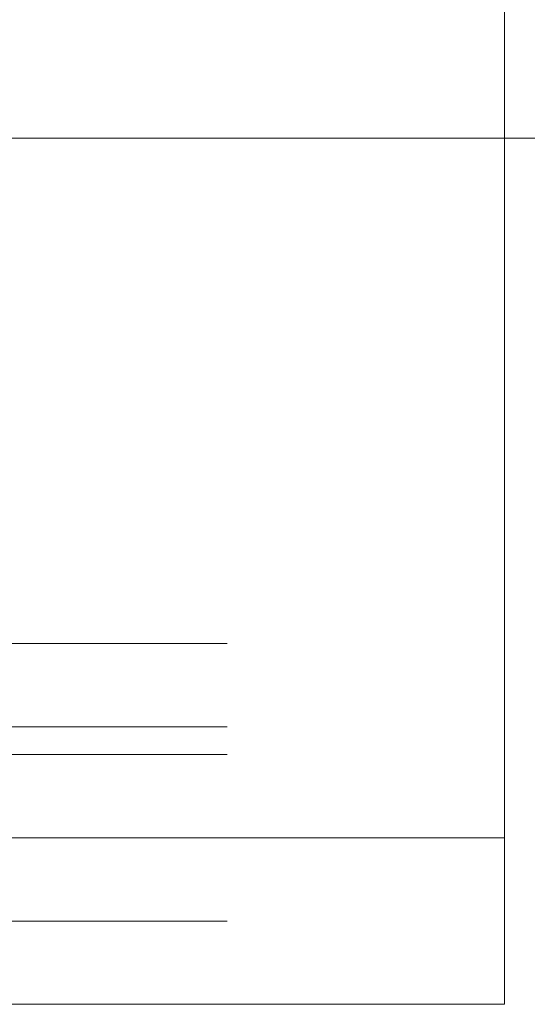
# Model space of a CAD drawing. Units: inches. Extents: x -6.8 to 6.8, y -4.5 to 4.5.
# Drawn here: x -1 to -0.9, y -1.1 to -0.8 of the extents above; entities that cross this region are included whole.
import ezdxf

# ---------------------------------------------------------------- set-up
doc = ezdxf.new("R2010")
doc.units = ezdxf.units.IN
doc.header["$LTSCALE"] = 0.375
doc.header["$MEASUREMENT"] = 0
doc.linetypes.add('Dash Style-13', pattern=[1.125, 0.75, -0.125, 0.125, -0.125])
doc.linetypes.add('ISO-02 Dashed', pattern=[0.3, 0.24, -0.06])
for name, color, linetype, lineweight in [('Dimension', 7, 'Continuous', 5), ('Roof', 7, 'Continuous', 13), ('U', 7, 'Continuous', 5)]:
    doc.layers.add(name, color=color, linetype=linetype, lineweight=lineweight)

# ---------------------------------------------------------------- blocks, each defined once
blk = doc.blocks.new('Group-1')
at = {"layer": 'U', "color": 8, "linetype": 'ISO-02 Dashed', "lineweight": 5}
for p, q in [((-3.82981, -1.30236), (-1.16314, -1.30236)), ((-3.82981, -1.34236), (-1.16314, -1.34236)), ((-3.82981, -1.35569), (-1.16314, -1.35569)), ((-3.82981, -1.43569), (-1.16314, -1.43569))]:
    blk.add_line(p, q, dxfattribs=at)
at = {"layer": 'U', "color": 7, "linetype": 'Continuous', "lineweight": 5}
blk.add_line((-3.82981, -1.39569), (-1.16314, -1.39569), dxfattribs=at)
at = {"layer": 'U', "color": 7, "linetype": 'Continuous', "lineweight": 5, "flags": 128}
blk.add_lwpolyline([(-3.82981, -1.47569), (-1.16314, -1.47569), (-1.16314, 0.52431), (-3.82981, 0.52431), (-3.82981, -1.47569)], dxfattribs=at)
blk = doc.blocks.new('Group-6-1')
at = {"layer": 'Dimension', "color": 7, "linetype": 'Continuous', "lineweight": 5}
blk.add_line((-1.47564, -1.05969), (-0.68818, -1.05969), dxfattribs=at)
blk = doc.blocks.new('Group-17-1')
at = {"layer": 'Dimension', "color": 7}
blk.add_blockref('Group-6-1', (0, 0), dxfattribs=at)

msp = doc.modelspace()

# ---------------------------------------------------------------- linework, layer by layer
at = {"layer": 'Roof', "color": 7, "linetype": 'Dash Style-13', "lineweight": 5}
msp.add_line((-1.15361, -0.79477), (2.19312, -0.79477), dxfattribs=at)

# ---------------------------------------------------------------- block references
at = {"layer": 'Roof', "color": 7, "xscale": 0.75, "yscale": 0.75, "zscale": 0.75}
for name in ['Group-17-1', 'Group-1']:
    msp.add_blockref(name, (0, 0), dxfattribs=at)

doc.saveas('drawing.dxf')
